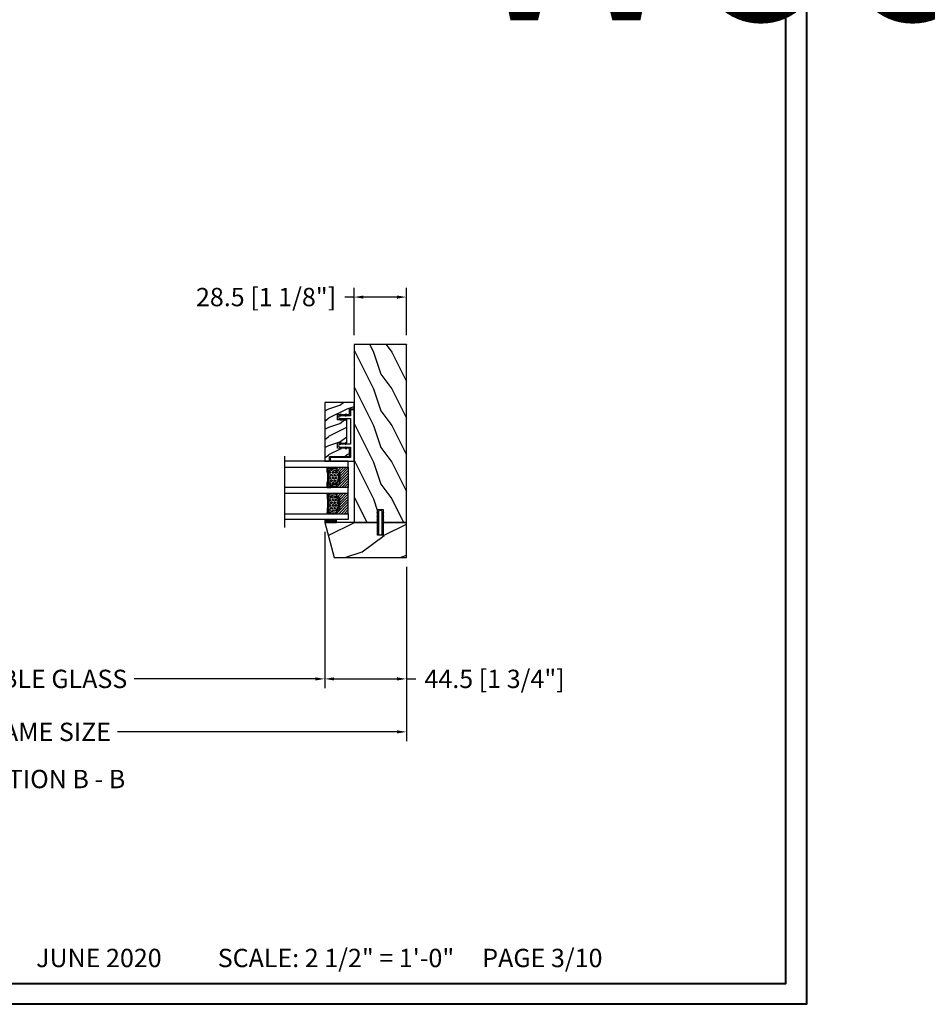
# Model space of a CAD drawing. Units: millimetres. Extents: x -70 to 438, y -79 to 25.
# Drawn here: x 119 to 138, y -17 to 4 of the extents above; entities that cross this region are included whole.
import ezdxf

# ---------------------------------------------------------------- set-up
doc = ezdxf.new("R2010")
doc.units = ezdxf.units.MM
doc.header["$MEASUREMENT"] = 0
doc.header["$PDMODE"] = 3
doc.linetypes.add('Continuous2', pattern=[0])
doc.layers.add('Dimensions', color=7, linetype='Continuous')
doc.layers.add('Text English', color=7, linetype='Continuous')
doc.styles.add('Century-10', font='GOTHIC.TTF', dxfattribs={"height": 0.3937})
doc.styles.get("Standard").update_dxf_attribs({"font": 'arial.ttf', "height": 40})
doc.linetypes.add('Amzigzag', pattern='A,0.0001,[136,genltshp.shx,S=0.04,R=0,X=0,Y=0],-11', length=11.0001)
doc.dimstyles.new('1-1', dxfattribs={"dimtxt": 0.3937, "dimasz": 0.03937, "dimexe": 0.3937, "dimexo": 0.3937, "dimgap": 0.03937, "dimtad": 0, "dimtih": 1, "dimtoh": 1, "dimdec": 1, "dimlfac": 25.4, "dimzin": 0, "dimdsep": 46, "dimtxsty": 'Century-10', "dimcen": 0, "dimadec": 0, "dimazin": 0, "dimtfac": 1, "dimtdec": 1, "dimtofl": 0, "dimtmove": 0, "dimatfit": 3, "dimfxl": 0, "dimfrac": 2, "dimtolj": 1, "dimtzin": 0, "dimarcsym": 0})

# ---------------------------------------------------------------- blocks, each defined once
blk = doc.blocks.new('*D49')
at = {"layer": 'Defpoints', "color": 0, "transparency": 16777216}
for p in [(73.32, -6.456), (79.884, -6.456), (79.884, -9.811)]:
    blk.add_point(p, dxfattribs=at)
at = {"layer": 'Text English', "color": 0, "lineweight": -2, "transparency": 16777216}
for p, q in [((73.32, -6.656), (73.32, -10.011)), ((79.884, -6.656), (79.884, -10.011))]:
    blk.add_line(p, q, dxfattribs=at)
at = {"layer": 'Text English', "color": 0, "lineweight": -3, "transparency": 16777216}
for p, q in [((73.52, -9.811), (74.628, -9.811)), ((79.684, -9.811), (78.576, -9.811))]:
    blk.add_line(p, q, dxfattribs=at)
at = {"layer": 'Text English', "color": 0, "transparency": 16777216}
for points in [[(73.52, -9.778), (73.52, -9.845), (73.32, -9.811)], [(79.684, -9.778), (79.684, -9.845), (79.884, -9.811)]]:
    blk.add_solid(points, dxfattribs=at)
at = {"layer": 'Text English', "color": 0, "transparency": 16777216, "insert": (76.602, -9.811), "char_height": 0.3937, "width": 104.45881, "attachment_point": 5, "style": 'Century-10'}
blk.add_mtext('\\A1;VISIBLE GLASS', dxfattribs=at)
blk = doc.blocks.new('*D63')
at = {"layer": 'Defpoints', "color": 0, "transparency": 16777216}
for p in [(82.265, -6.456), (88.829, -6.456), (82.265, -9.811)]:
    blk.add_point(p, dxfattribs=at)
at = {"layer": 'Text English', "color": 0, "lineweight": -2, "transparency": 16777216}
for p, q in [((82.265, -6.656), (82.265, -10.011)), ((88.829, -6.656), (88.829, -10.011))]:
    blk.add_line(p, q, dxfattribs=at)
at = {"layer": 'Text English', "color": 0, "lineweight": -3, "transparency": 16777216}
for p, q in [((82.465, -9.811), (83.573, -9.811)), ((88.629, -9.811), (87.521, -9.811))]:
    blk.add_line(p, q, dxfattribs=at)
at = {"layer": 'Text English', "color": 0, "transparency": 16777216}
for points in [[(82.465, -9.778), (82.465, -9.845), (82.265, -9.811)], [(88.629, -9.778), (88.629, -9.845), (88.829, -9.811)]]:
    blk.add_solid(points, dxfattribs=at)
at = {"layer": 'Text English', "color": 0, "transparency": 16777216, "insert": (85.547, -9.811), "char_height": 0.3937, "width": 104.45881, "attachment_point": 5, "style": 'Century-10'}
blk.add_mtext('\\A1;VISIBLE GLASS', dxfattribs=at)
blk = doc.blocks.new('*D78')
at = {"layer": 'Defpoints', "color": 0, "transparency": 16777216}
for p in [(112.986, -6.456), (125.109, -6.456), (125.109, -9.811)]:
    blk.add_point(p, dxfattribs=at)
at = {"layer": 'Text English', "color": 0, "lineweight": -2, "transparency": 16777216}
for p, q in [((112.986, -6.656), (112.986, -10.011)), ((125.109, -6.656), (125.109, -10.011))]:
    blk.add_line(p, q, dxfattribs=at)
at = {"layer": 'Text English', "color": 0, "lineweight": -3, "transparency": 16777216}
for p, q in [((113.186, -9.811), (117.073, -9.811)), ((124.909, -9.811), (121.022, -9.811))]:
    blk.add_line(p, q, dxfattribs=at)
at = {"layer": 'Text English', "color": 0, "transparency": 16777216}
for points in [[(113.186, -9.778), (113.186, -9.845), (112.986, -9.811)], [(124.909, -9.778), (124.909, -9.845), (125.109, -9.811)]]:
    blk.add_solid(points, dxfattribs=at)
at = {"layer": 'Text English', "color": 0, "transparency": 16777216, "insert": (119.047, -9.811), "char_height": 0.3937, "width": 104.45881, "attachment_point": 5, "style": 'Century-10'}
blk.add_mtext('\\A1;VISIBLE GLASS', dxfattribs=at)
blk = doc.blocks.new('*D79')
at = {"layer": 'Defpoints', "color": 0, "transparency": 16777216}
for p in [(111.234, -7.206), (126.861, -7.206), (126.861, -10.948)]:
    blk.add_point(p, dxfattribs=at)
at = {"layer": 'Text English', "color": 0, "lineweight": -2, "transparency": 16777216}
for p, q in [((111.234, -7.406), (111.234, -11.148)), ((126.861, -7.406), (126.861, -11.148))]:
    blk.add_line(p, q, dxfattribs=at)
at = {"layer": 'Text English', "color": 0, "lineweight": -3, "transparency": 16777216}
for p, q in [((111.434, -10.948), (117.428, -10.948)), ((126.661, -10.948), (120.667, -10.948))]:
    blk.add_line(p, q, dxfattribs=at)
at = {"layer": 'Text English', "color": 0, "transparency": 16777216}
for points in [[(111.434, -10.914), (111.434, -10.981), (111.234, -10.948)], [(126.661, -10.914), (126.661, -10.981), (126.861, -10.948)]]:
    blk.add_solid(points, dxfattribs=at)
at = {"layer": 'Text English', "color": 0, "transparency": 16777216, "insert": (119.047, -10.948), "char_height": 0.3937, "attachment_point": 5, "style": 'Century-10'}
blk.add_mtext('\\A1;{\\fCentury Gothic|b0|i0|c0|p34;FRAME SIZE}', dxfattribs=at)
blk = doc.blocks.new('TF-002')
h = blk.add_hatch()
h.set_pattern_fill('WOOD1', color=1, scale=20, style=0, pattern_type=2)
h.set_pattern_definition([(216.8699, (-20683.1497, -3208.2555), (59.99999836, 40.0000025), [10, -90]), (206.5651, (-20671.15, -3214.2555), (-19.999983, -20.000026), [22.36068, -22.36068]), (198.4349, (-20671.15, -3224.2555), (-40.0000087, -19.999968), [12.64912, -50.59644])])
h.paths.add_polyline_path([(-8.05, 28.5), (-105, 28.5), (-105, 15.75), (-98, 15.75), (-98, 12.75), (-105, 12.75), (-105, 0), (-8.05, 0)])
at = {"color": 4}
blk.add_lwpolyline([(-8.05, 28.5), (-105, 28.5), (-105, 15.75), (-98, 15.75), (-98, 12.75), (-105, 12.75), (-105, 0), (-8.05, 0)], close=True, dxfattribs=at)
blk = doc.blocks.new('D-072')
for points in [[(-0.71, 5.74, 1), (-0.54, 5.28), (0, 5.47), (0, 6)], [(2.41, 5.74, -1), (2.24, 5.28), (1.7, 5.47), (1.7, 6)], [(-0.71, 3.74, 1), (-0.54, 3.28), (0, 3.47), (0, 4)], [(-0.71, 1.74, 1), (-0.54, 1.28), (0, 1.47), (0, 2)], [(2.41, 3.74, -1), (2.24, 3.28), (1.7, 3.47), (1.7, 4)], [(2.41, 1.74, -1), (2.24, 1.28), (1.7, 1.47), (1.7, 2)], [(-0.71, -1.74, -1), (-0.54, -1.28), (0, -1.47), (0, -2)], [(-0.71, -3.74, -1), (-0.54, -3.28), (0, -3.47), (0, -4)], [(-0.71, -5.74, -1), (-0.54, -5.28), (0, -5.47), (0, -6)], [(2.41, -1.74, 1), (2.24, -1.28), (1.7, -1.47), (1.7, -2)], [(2.41, -3.74, 1), (2.24, -3.28), (1.7, -3.47), (1.7, -4)], [(2.41, -5.74, 1), (2.24, -5.28), (1.7, -5.47), (1.7, -6)]]:
    blk.add_hatch(color=256).paths.add_polyline_path(points)
at = {"color": 2}
for points in [[(0, 6), (-0.71, 5.74, 1), (-0.54, 5.28), (0, 5.47)], [(1.7, 5.47), (2.24, 5.28, 1), (2.41, 5.74), (1.7, 6)], [(0, 4), (-0.71, 3.74, 1), (-0.54, 3.28), (0, 3.47)], [(0, 2), (-0.71, 1.74, 1), (-0.54, 1.28), (0, 1.47)], [(1.7, 3.47), (2.24, 3.28, 1), (2.41, 3.74), (1.7, 4)], [(1.7, 1.47), (2.24, 1.28, 1), (2.41, 1.74), (1.7, 2)], [(0, -2), (-0.71, -1.74, -1), (-0.54, -1.28), (0, -1.47)], [(0, -4), (-0.71, -3.74, -1), (-0.54, -3.28), (0, -3.47)], [(0, -6), (-0.71, -5.74, -1), (-0.54, -5.28), (0, -5.47)], [(1.7, -1.47), (2.24, -1.28, -1), (2.41, -1.74), (1.7, -2)], [(1.7, -3.47), (2.24, -3.28, -1), (2.41, -3.74), (1.7, -4)], [(1.7, -5.47), (2.24, -5.28, -1), (2.41, -5.74), (1.7, -6)]]:
    blk.add_lwpolyline(points, format="xyb", dxfattribs=at)
blk.add_lwpolyline([(1.7, -6, -1), (0, -6), (0, 6, -1), (1.7, 6)], format="xyb", close=True, dxfattribs=at)
blk = doc.blocks.new('V-038')
h = blk.add_hatch()
h.set_pattern_fill('GRAVEL', color=5, scale=0.075, style=0)
h.set_pattern_definition([(228.0128, (-20.36749, -53.63578), (-15.24001295, -17.14502107), [0.25629, -25.372875]), (184.9697, (-20.53894, -53.826285), (22.86003698, 1.90498656), [0.439804, -43.5405]), (132.5104, (-20.97709, -53.86438), (19.04998614, -20.95502047), [0.31011, -30.701025]), (267.2737, (-21.72004, -54.340635), (1.90499173, 38.09998774), [0.400504, -39.6498]), (292.8337, (-21.73909, -54.740685), (-9.52502704, 22.860013), [0.392726, -38.87985]), (357.2737, (-21.58669, -55.102635), (-38.09998774, 1.90499173), [0.400504, -39.6498]), (37.6942, (-21.18664, -55.121685), (-24.765015646, -19.04998302), [0.529645, -52.434825]), (72.2553, (-20.76754, -54.797835), (13.33502667, 41.910012155), [0.50004, -49.503975]), (121.4296, (-20.61514, -54.321585), (-15.24000393, 24.76497087), [0.40186, -39.784125]), (175.2364, (-20.82469, -53.97868), (20.95498354, -1.90498212), [0.458785, -22.480425]), (222.3974, (-21.28189, -53.940585), (-22.86000069, -20.95497274), [0.593309, -58.7376]), (138.8141, (-19.83409, -54.35968), (-13.3349915, 11.4299824), [0.202504, -20.04795]), (171.4692, (-19.98649, -54.22633), (24.7649622, -3.8100096), [0.38526, -38.14095]), (225, (-20.3675, -54.1692), (-3e-16, -1.905), [0.269407, -2.42467]), (203.1986, (-20.50084, -53.94058), (9.5250321, 3.8100167), [0.14508, -14.36295]), (291.8014, (-20.6342, -53.99773), (-1.9050013, 5.7150037), [0.205175, -10.0536]), (30.9638, (-20.558, -54.18823), (5.714994, 3.810003), [0.33324, -10.774725]), (161.5651, (-20.27224, -54.0168), (3.810002, -1.904997), [0.240965, -5.783175]), (16.3895, (-21.73909, -53.99773), (19.05001051, 5.71498811), [0.337566, -33.4191]), (70.3462, (-21.41524, -53.90248), (-7.61997877, -20.95497037), [0.2832, -28.03665]), (293.1986, (-20.27224, -53.63578), (-3.8100167, 9.5250321), [0.29016, -14.2179]), (343.6105, (-20.15794, -53.90248), (-19.05001051, 5.71498811), [0.337566, -33.4191]), (339.444, (-21.7391, -55.17883), (-9.5250118, 3.8099954), [0.325526, -15.950775]), (294.7751, (-21.43429, -55.29313), (-9.5249778, 20.95499027), [0.272754, -27.0027]), (66.8014, (-20.2532, -55.54078), (3.8100167, 9.5250321), [0.29016, -14.2179]), (17.354, (-20.13889, -55.27408), (-24.76500134, -7.6199885), [0.319337, -31.6143]), (69.444, (-21.18664, -55.54078), (-3.8099954, -9.5250118), [0.162764, -16.1136]), (101.3099, (-20.3675, -55.5408), (-1.9049906, 7.6199756), [0.097136, -9.6165]), (165.9638, (-20.38654, -55.44553), (5.715004, -1.9049967), [0.392726, -7.46179]), (186.009, (-20.76754, -55.35028), (19.04997191, 1.90499555), [0.36395, -36.03105]), (303.6901, (-20.558, -54.3597), (-1.9050007, 3.8099963), [0.274743, -6.593835]), (353.1572, (-20.40559, -54.588285), (32.38501339, -3.81001706), [0.479668, -47.487]), (60.9454, (-19.92934, -54.64543), (-7.6199823, -13.3349682), [0.19613, -19.41705]), (90, (-19.834, -54.474), (-1.905, 1.905), [0.1143, -1.7907]), (120.2564, (-20.80564, -55.29313), (7.61998385, -13.33499327), [0.26465, -26.200425]), (48.0128, (-20.93899, -55.06453), (15.24001295, 17.14502107), [0.512582, -25.1166]), (0, (-20.596, -54.6835), (1.905, 1.905), [0.4953, -1.4097]), (325.3048, (-20.10079, -54.68353), (-19.049967, 13.33500127), [0.301208, -29.819475]), (254.0546, (-19.85314, -54.85498), (-1.9050049, -7.6200182), [0.27737, -13.591275]), (207.646, (-19.92934, -55.121685), (-36.19498729, -19.05001198), [0.45161, -44.709375]), (175.4261, (-20.32939, -55.331235), (-24.7650057, 1.90499078), [0.477772, -47.29935]), (175.4261, (-20.32939, -55.331235), (-24.7650057, 1.90499078), [0.477772, -47.29935])])
h.paths.add_polyline_path([(6.35, 0), (6.35, 1.6), (0, 1.6), (0, 0)])
at = {"color": 5}
blk.add_line((0, 0), (0, 1.6), dxfattribs=at)
blk.add_lwpolyline([(0, 0), (0, 1.6), (6.35, 1.6), (6.35, 0)], close=True, dxfattribs=at)
blk = doc.blocks.new('TF-003')
h = blk.add_hatch()
h.set_pattern_fill('WOOD1', color=1, scale=30, angle=90, style=0, pattern_type=2)
h.set_pattern_definition([(306.87, (-30, 12), (-60, 90), [15, -135]), (296.565, (-21, 30), (30, -30), [33.541, -33.541]), (288.435, (-6, 30), (30, -60), [18.974, -75.895])])
h.paths.add_polyline_path([(0, 44.5), (-19.05, 39.3), (-19.05, 0), (0, 0), (0, 12.75), (-6, 12.75), (-6, 15.75), (0, 15.75)])
at = {"color": 4}
blk.add_lwpolyline([(0, 12.75), (-7, 12.75), (-7, 15.75), (0, 15.75), (0, 44.5), (-19.05, 39.3), (-19.05, 0), (0, 0)], close=True, dxfattribs=at)
blk = doc.blocks.new('V-043')
h = blk.add_hatch()
h.set_pattern_fill('ANSI31', scale=8, style=0)
h.paths.add_polyline_path([(6.58, 4.65), (5.95, 4.65, -0.341404), (5.37, 5.1, 0.290945), (3.96, 6.42, -0.361442), (3.63, 6.81), (3.63, 9.94, -0.17502), (3.58, 10.08), (3.58, 9.5), (3.2, 9.5), (3.2, 0), (14.28, 0), (14.28, 9.5), (13.9, 9.5), (13.9, 10.08, -0.177659), (13.85, 9.94), (13.85, 6.81, -0.361442), (13.52, 6.42, 0.290945), (12.11, 5.1, -0.341139), (11.53, 4.65), (10.9, 4.65)])
h = blk.add_hatch()
h.set_pattern_fill('HEX', scale=4, style=0)
edge = h.paths.add_edge_path()
edge.add_arc((11.06, 5.75), 0.4, 270, 338.4898)
edge.add_arc((13.85, 4.65), 2.6, 122.7408, 158.4898, ccw=False)
edge.add_arc((12.17, 7.26), 0.5, 302.7408, 335.8023)
edge.add_arc((8.25, 9.02), 4.8, 335.8023, 369.6212)
edge.add_arc((12.59, 9.76), 0.4, 9.6212, 68.7084)
edge.add_arc((10.35, 4.32), 6.28, 67.6722, 78.6235)
edge.add_arc((7.5, -44.91), 55.54, 85.777, 90.5379)
edge.add_arc((7.47, 3.14), 7.5, 93.7803, 111.2916)
edge.add_arc((4.89, 9.76), 0.4, 111.2916, 170.3788)
edge.add_arc((9.23, 9.02), 4.8, 170.3788, 204.1977)
edge.add_arc((5.31, 7.26), 0.5, 204.1977, 237.2592)
edge.add_arc((3.63, 4.65), 2.6, 21.5102, 57.2592, ccw=False)
edge.add_arc((6.42, 5.75), 0.4, 201.5102, 270)
edge.add_line((6.42, 5.35), (11.06, 5.35))
h = blk.add_hatch()
h.set_pattern_fill('ANSI31', scale=8, style=0)
h.paths.add_polyline_path([(25.18, 4.65), (25.81, 4.65, 0.341404), (26.39, 5.1, -0.290945), (27.8, 6.42, 0.361442), (28.13, 6.81), (28.13, 9.94, 0.17502), (28.18, 10.08), (28.18, 9.5), (28.56, 9.5), (28.56, 0), (17.48, 0), (17.48, 9.5), (17.86, 9.5), (17.86, 10.08, 0.177659), (17.91, 9.94), (17.91, 6.81, 0.361442), (18.24, 6.42, -0.290945), (19.65, 5.1, 0.341139), (20.23, 4.65), (20.86, 4.65)])
h = blk.add_hatch()
h.set_pattern_fill('HEX', scale=4, style=0)
edge = h.paths.add_edge_path()
edge.add_arc((20.7, 5.75), 0.4, 201.5102, 270, ccw=False)
edge.add_arc((17.91, 4.65), 2.6, 381.5102, 417.2592)
edge.add_arc((19.59, 7.26), 0.5, 204.1977, 237.2592, ccw=False)
edge.add_arc((23.51, 9.02), 4.8, 170.3788, 204.1977, ccw=False)
edge.add_arc((19.17, 9.76), 0.4, 471.2916, 530.3788, ccw=False)
edge.add_arc((21.41, 4.32), 6.28, 461.3765, 472.3278, ccw=False)
edge.add_arc((24.26, -44.91), 55.54, 449.4621, 454.223, ccw=False)
edge.add_arc((24.29, 3.14), 7.5, 428.7084, 446.2197, ccw=False)
edge.add_arc((26.87, 9.76), 0.4, 369.6212, 428.7084, ccw=False)
edge.add_arc((22.53, 9.02), 4.8, 335.8023, 369.6212, ccw=False)
edge.add_arc((26.45, 7.26), 0.5, 302.7408, 335.8023, ccw=False)
edge.add_arc((28.13, 4.65), 2.6, 482.7408, 518.4898)
edge.add_arc((25.34, 5.75), 0.4, 270, 338.4898, ccw=False)
edge.add_line((25.34, 5.35), (20.7, 5.35))
at = {"color": 7, "linetype": 'Amzigzag', "ltscale": 1.5}
blk.add_line((-2.7, 34.8), (36.16, 34.8), dxfattribs=at)
at = {"color": 181, "linetype": 'Continuous', "lineweight": 25}
for p, q in [((3.57, 11.3), (3.57, 10.08)), ((3.76, 10.28), (3.76, 10.8)), ((5.82, 11.5), (3.77, 11.5)), ((3.85, 10.8), (3.85, 10.28)), ((4.06, 11.1), (5.66, 11.1)), ((5.66, 11.01), (4.06, 11.01)), ((5.66, 11.1), (5.66, 11.01)), ((13.71, 11.5), (11.66, 11.5)), ((11.82, 11.1), (13.42, 11.1)), ((11.82, 11.01), (11.82, 11.1)), ((13.42, 11.01), (11.82, 11.01)), ((13.63, 10.28), (13.63, 10.8)), ((13.72, 10.8), (13.72, 10.28)), ((13.91, 10.08), (13.91, 11.3)), ((17.85, 10.08), (17.85, 11.3)), ((18.04, 10.8), (18.04, 10.28)), ((18.05, 11.5), (20.1, 11.5)), ((18.13, 10.28), (18.13, 10.8)), ((19.94, 11.1), (18.34, 11.1)), ((18.34, 11.01), (19.94, 11.01)), ((19.94, 11.01), (19.94, 11.1)), ((25.94, 11.5), (27.99, 11.5)), ((26.1, 11.1), (26.1, 11.01)), ((27.7, 11.1), (26.1, 11.1)), ((26.1, 11.01), (27.7, 11.01)), ((27.91, 10.8), (27.91, 10.28)), ((28, 10.28), (28, 10.8)), ((28.19, 11.3), (28.19, 10.08)), ((3.61, 9.95), (3.62, 9.95)), ((3.62, 9.95), (3.62, 9.99)), ((3.62, 9.95), (3.62, 6.81)), ((3.7, 10.18), (3.72, 10.2)), ((3.71, 9.99), (3.71, 6.81)), ((3.78, 10.13), (3.76, 10.11)), ((13.72, 10.11), (13.7, 10.13)), ((13.76, 10.2), (13.78, 10.18)), ((13.77, 6.81), (13.77, 9.99)), ((13.86, 9.99), (13.86, 9.95)), ((13.86, 9.95), (13.87, 9.95)), ((13.86, 6.81), (13.86, 9.95)), ((17.9, 9.95), (17.89, 9.95)), ((17.9, 9.99), (17.9, 9.95)), ((17.9, 6.81), (17.9, 9.95)), ((18, 10.2), (17.98, 10.18)), ((17.99, 6.81), (17.99, 9.99)), ((18.04, 10.11), (18.06, 10.13)), ((27.98, 10.13), (28, 10.11)), ((28.06, 10.18), (28.04, 10.2)), ((28.05, 9.99), (28.05, 6.81)), ((28.14, 9.95), (28.14, 9.99)), ((28.15, 9.95), (28.14, 9.95)), ((28.14, 9.95), (28.14, 6.81)), ((5.94, 4.74), (6.56, 4.74)), ((5.94, 4.65), (6.56, 4.65)), ((6.41, 5.35), (11.07, 5.35)), ((6.56, 4.74), (10.91, 4.74)), ((6.56, 4.65), (10.91, 4.65)), ((10.91, 4.74), (11.54, 4.74)), ((10.91, 4.65), (11.54, 4.65)), ((20.85, 4.74), (20.22, 4.74)), ((20.85, 4.65), (20.22, 4.65)), ((25.35, 5.35), (20.69, 5.35)), ((25.2, 4.74), (20.85, 4.74)), ((25.2, 4.65), (20.85, 4.65)), ((25.82, 4.74), (25.2, 4.74)), ((25.82, 4.65), (25.2, 4.65))]:
    blk.add_line(p, q, dxfattribs=at)
at = {"color": 5}
for p, q in [((3.2, 0), (14.28, 0)), ((28.56, 0), (17.48, 0))]:
    blk.add_line(p, q, dxfattribs=at)
for points in [[(3.2, 34.8), (3.2, 0), (0, 0), (0, 34.8)], [(17.48, 34.8), (17.48, 0), (14.28, 0), (14.28, 34.8)], [(28.56, 34.8), (28.56, 0), (31.76, 0), (31.76, 34.8)]]:
    blk.add_lwpolyline(points, dxfattribs=at)
for points in [[(3.2, 9.5), (3.58, 9.5), (3.58, 11.5), (3.2, 11.5)], [(14.28, 9.5), (13.9, 9.5), (13.9, 11.5), (14.28, 11.5)], [(17.48, 9.5), (17.86, 9.5), (17.86, 11.5), (17.48, 11.5)], [(28.56, 9.5), (28.18, 9.5), (28.18, 11.5), (28.56, 11.5)]]:
    blk.add_lwpolyline(points, close=True, dxfattribs=at)
at = {"color": 181, "linetype": 'Continuous', "lineweight": 25}
for centre, radius, start, end in [((3.77, 11.3), 0.2, 90, 180), ((4.06, 10.8), 0.3, 90, 180), ((4.06, 10.8), 0.21, 90, 180), ((8.74, 32.78), 21.48, 262.1743, 277.8257), ((13.42, 10.8), 0.3, 0, 90), ((13.42, 10.8), 0.21, 0, 90), ((13.71, 11.3), 0.2, 0, 90), ((18.05, 11.3), 0.2, 90, 180), ((18.34, 10.8), 0.3, 90, 180), ((18.34, 10.8), 0.21, 90, 180), ((23.02, 32.78), 21.48, 262.1743, 277.8257), ((27.7, 10.8), 0.3, 0, 90), ((27.7, 10.8), 0.21, 0, 90), ((27.99, 11.3), 0.2, 0, 90), ((3.78, 10.08), 0.21, 179.7068, 218.1702), ((3.85, 9.99), 0.238, 129.6188, 180), ((4.02, 6.81), 0.4, 180, 259.4879), ((3.85, 9.99), 0.148, 129.6188, 180), ((4.02, 6.81), 0.31, 180, 259.4879), ((3.65, 10.28), 0.11, 309.6188, 0), ((3.65, 10.28), 0.2, 309.6188, 0), ((3.61, 4.64), 1.81, 14.5996, 79.4879), ((3.61, 4.64), 1.9, 14.5996, 79.4879), ((9.22, 9.02), 4.8, 170.3788, 204.1977), ((4.88, 9.76), 0.4, 111.2916, 170.3788), ((7.46, 3.14), 7.5, 93.7803, 111.2916), ((5.29, 7.26), 0.5, 204.1977, 237.2592), ((3.62, 4.65), 2.6, 21.5102, 57.2592), ((6.41, 5.75), 0.4, 201.5102, 270), ((8.74, 69.77), 59.17, 268.2778, 271.7222), ((10.02, 3.14), 7.5, 68.7084, 86.2197), ((11.07, 5.75), 0.4, 270, 338.4898), ((13.86, 4.65), 2.6, 122.7408, 158.4898), ((13.87, 4.64), 1.9, 100.5121, 165.4004), ((13.87, 4.64), 1.81, 100.5121, 165.4004), ((12.19, 7.26), 0.5, 302.7408, 335.8023), ((8.26, 9.02), 4.8, 335.8023, 9.6212), ((12.6, 9.76), 0.4, 9.6212, 68.7084), ((13.46, 6.81), 0.31, 280.5121, 0), ((13.46, 6.81), 0.4, 280.5121, 0), ((13.83, 10.28), 0.2, 180, 230.3812), ((13.83, 10.28), 0.11, 180, 230.3812), ((13.63, 9.99), 0.148, 0, 50.3812), ((13.63, 9.99), 0.238, 0, 50.3812), ((13.7, 10.08), 0.21, 321.8298, 0.2932), ((18.06, 10.08), 0.21, 179.7068, 218.1702), ((18.13, 9.99), 0.238, 129.6188, 180), ((18.3, 6.81), 0.4, 180, 259.4879), ((18.13, 9.99), 0.148, 129.6188, 180), ((18.3, 6.81), 0.31, 180, 259.4879), ((17.93, 10.28), 0.11, 309.6188, 0), ((17.93, 10.28), 0.2, 309.6188, 0), ((17.89, 4.64), 1.81, 14.5996, 79.4879), ((17.89, 4.64), 1.9, 14.5996, 79.4879), ((23.5, 9.02), 4.8, 170.3788, 204.1977), ((19.16, 9.76), 0.4, 111.2916, 170.3788), ((21.74, 3.14), 7.5, 93.7803, 111.2916), ((19.57, 7.26), 0.5, 204.1977, 237.2592), ((17.9, 4.65), 2.6, 21.5102, 57.2592), ((20.69, 5.75), 0.4, 201.5102, 270), ((23.02, 69.77), 59.17, 268.2778, 271.7222), ((24.3, 3.14), 7.5, 68.7084, 86.2197), ((25.35, 5.75), 0.4, 270, 338.4898), ((28.14, 4.65), 2.6, 122.7408, 158.4898), ((28.15, 4.64), 1.9, 100.5121, 165.4004), ((28.15, 4.64), 1.81, 100.5121, 165.4004), ((26.47, 7.26), 0.5, 302.7408, 335.8023), ((22.54, 9.02), 4.8, 335.8023, 9.6212), ((26.88, 9.76), 0.4, 9.6212, 68.7084), ((27.74, 6.81), 0.31, 280.5121, 0), ((27.74, 6.81), 0.4, 280.5121, 0), ((28.11, 10.28), 0.2, 180, 230.3812), ((28.11, 10.28), 0.11, 180, 230.3812), ((27.91, 9.99), 0.148, 0, 50.3812), ((27.91, 9.99), 0.238, 0, 50.3812), ((27.98, 10.08), 0.21, 321.8298, 0.2932), ((5.94, 5.25), 0.6, 194.5996, 270), ((5.94, 5.25), 0.51, 194.5996, 270), ((11.54, 5.25), 0.51, 270, 345.4004), ((11.54, 5.25), 0.6, 270, 345.4004), ((20.22, 5.25), 0.6, 194.5996, 270), ((20.22, 5.25), 0.51, 194.5996, 270), ((25.82, 5.25), 0.51, 270, 345.4004), ((25.82, 5.25), 0.6, 270, 345.4004)]:
    blk.add_arc(centre, radius, start, end, dxfattribs=at)
blk = doc.blocks.new('TF-001')
at = {"color": 2, "linetype": 'Continuous2', "lineweight": -3}
for p, q in [((6.79, 7.2), (7.11, 7.52)), ((6.79, 7.26), (7, 7.48)), ((6.8, 7.14), (7.21, 7.55)), ((6.82, 7.1), (7.32, 7.59)), ((6.85, 7.06), (7.42, 7.63)), ((6.85, 7.4), (6.86, 7.4)), ((6.89, 7.03), (7.53, 7.67)), ((6.93, 7), (7.63, 7.71)), ((6.95, 7.46), (7.75, 7.75)), ((6.98, 6.98), (7.74, 7.75)), ((7.04, 6.98), (7.75, 7.69)), ((7.12, 6.99), (7.75, 7.62)), ((7.75, 7.22), (7.12, 6.99)), ((7.22, 7.03), (7.75, 7.56)), ((7.33, 7.07), (7.75, 7.49)), ((7.43, 7.11), (7.75, 7.42)), ((7.54, 7.15), (7.75, 7.36)), ((7.64, 7.18), (7.75, 7.29)), ((7.75, 7.22), (7.75, 7.22)), ((10.05, 7.46), (9.25, 7.75)), ((9.96, 6.98), (9.25, 7.69)), ((9.88, 6.99), (9.25, 7.62)), ((9.78, 7.03), (9.25, 7.56)), ((9.67, 7.07), (9.25, 7.49)), ((9.57, 7.11), (9.25, 7.42)), ((9.46, 7.15), (9.25, 7.36)), ((9.36, 7.18), (9.25, 7.29)), ((9.25, 7.22), (9.88, 6.99)), ((9.25, 7.22), (9.25, 7.22)), ((10.02, 6.98), (9.26, 7.75)), ((10.07, 7), (9.37, 7.71)), ((10.11, 7.03), (9.47, 7.67)), ((10.15, 7.06), (9.58, 7.63)), ((10.18, 7.1), (9.68, 7.59)), ((10.2, 7.14), (9.79, 7.55)), ((10.21, 7.2), (9.89, 7.52)), ((10.21, 7.26), (10, 7.48)), ((10.15, 7.4), (10.14, 7.4)), ((22.29, 7.2), (22.61, 7.52)), ((22.29, 7.26), (22.5, 7.48)), ((22.3, 7.14), (22.71, 7.55)), ((22.32, 7.1), (22.82, 7.59)), ((22.35, 7.06), (22.92, 7.63)), ((22.35, 7.4), (22.36, 7.4)), ((22.39, 7.03), (23.03, 7.67)), ((22.43, 7), (23.13, 7.71)), ((22.45, 7.46), (23.25, 7.75)), ((22.48, 6.98), (23.24, 7.75)), ((22.54, 6.98), (23.25, 7.69)), ((22.62, 6.99), (23.25, 7.62)), ((23.25, 7.22), (22.62, 6.99)), ((22.72, 7.03), (23.25, 7.56)), ((22.83, 7.07), (23.25, 7.49)), ((22.93, 7.11), (23.25, 7.42)), ((23.04, 7.15), (23.25, 7.36)), ((23.14, 7.18), (23.25, 7.29)), ((23.25, 7.75), (23.25, 7.22)), ((23.25, 7.22), (23.25, 7.22)), ((25.55, 7.46), (24.75, 7.75)), ((24.75, 7.75), (24.75, 7.22)), ((25.46, 6.98), (24.75, 7.69)), ((25.38, 6.99), (24.75, 7.62)), ((25.28, 7.03), (24.75, 7.56)), ((25.17, 7.07), (24.75, 7.49)), ((25.07, 7.11), (24.75, 7.42)), ((24.96, 7.15), (24.75, 7.36)), ((24.86, 7.18), (24.75, 7.29)), ((24.75, 7.22), (25.38, 6.99)), ((24.75, 7.22), (24.75, 7.22)), ((25.52, 6.98), (24.76, 7.75)), ((25.57, 7), (24.87, 7.71)), ((25.61, 7.03), (24.97, 7.67)), ((25.65, 7.06), (25.08, 7.63)), ((25.68, 7.1), (25.18, 7.59)), ((25.7, 7.14), (25.29, 7.55)), ((25.71, 7.2), (25.39, 7.52)), ((25.71, 7.26), (25.5, 7.48)), ((25.65, 7.4), (25.64, 7.4)), ((6.79, 4.4), (7.11, 4.72)), ((6.79, 4.46), (7, 4.68)), ((6.8, 4.34), (7.21, 4.75)), ((6.82, 4.3), (7.32, 4.79)), ((6.85, 4.26), (7.42, 4.83)), ((6.85, 4.6), (6.86, 4.6)), ((6.89, 4.23), (7.53, 4.87)), ((6.93, 4.2), (7.63, 4.91)), ((6.95, 4.66), (7.75, 4.95)), ((6.98, 4.18), (7.74, 4.95)), ((7.04, 4.18), (7.75, 4.89)), ((7.12, 4.19), (7.75, 4.82)), ((7.75, 4.42), (7.12, 4.19)), ((7.22, 4.23), (7.75, 4.76)), ((7.33, 4.27), (7.75, 4.69)), ((7.43, 4.31), (7.75, 4.62)), ((7.54, 4.35), (7.75, 4.56)), ((7.64, 4.38), (7.75, 4.49)), ((7.75, 4.42), (7.75, 4.42)), ((10.05, 4.66), (9.25, 4.95)), ((9.25, 4.95), (9.25, 4.42)), ((9.96, 4.18), (9.25, 4.89)), ((9.88, 4.19), (9.25, 4.82)), ((9.78, 4.23), (9.25, 4.76)), ((9.67, 4.27), (9.25, 4.69)), ((9.57, 4.31), (9.25, 4.62)), ((9.46, 4.35), (9.25, 4.56)), ((9.36, 4.38), (9.25, 4.49)), ((9.25, 4.42), (9.88, 4.19)), ((9.25, 4.42), (9.25, 4.42)), ((10.02, 4.18), (9.26, 4.95)), ((10.07, 4.2), (9.37, 4.91)), ((10.11, 4.23), (9.47, 4.87)), ((10.15, 4.26), (9.58, 4.83)), ((10.18, 4.3), (9.68, 4.79)), ((10.2, 4.34), (9.79, 4.75)), ((10.21, 4.4), (9.89, 4.72)), ((10.21, 4.46), (10, 4.68)), ((10.15, 4.6), (10.14, 4.6)), ((22.29, 4.4), (22.61, 4.72)), ((22.29, 4.46), (22.5, 4.68)), ((22.3, 4.34), (22.71, 4.75)), ((22.32, 4.3), (22.82, 4.79)), ((22.35, 4.26), (22.92, 4.83)), ((22.35, 4.6), (22.36, 4.6)), ((22.39, 4.23), (23.03, 4.87)), ((22.43, 4.2), (23.13, 4.91)), ((22.45, 4.66), (23.25, 4.95)), ((22.48, 4.18), (23.24, 4.95)), ((22.54, 4.18), (23.25, 4.89)), ((22.62, 4.19), (23.25, 4.82)), ((23.25, 4.42), (22.62, 4.19)), ((22.72, 4.23), (23.25, 4.76)), ((22.83, 4.27), (23.25, 4.69)), ((22.93, 4.31), (23.25, 4.62)), ((23.04, 4.35), (23.25, 4.56)), ((23.14, 4.38), (23.25, 4.49)), ((23.25, 4.95), (23.25, 4.42)), ((23.25, 4.42), (23.25, 4.42)), ((25.55, 4.66), (24.75, 4.95)), ((24.75, 4.95), (24.75, 4.42)), ((25.46, 4.18), (24.75, 4.89)), ((25.38, 4.19), (24.75, 4.82)), ((25.28, 4.23), (24.75, 4.76)), ((25.17, 4.27), (24.75, 4.69)), ((25.07, 4.31), (24.75, 4.62)), ((24.96, 4.35), (24.75, 4.56)), ((24.86, 4.38), (24.75, 4.49)), ((24.75, 4.42), (25.38, 4.19)), ((24.75, 4.42), (24.75, 4.42)), ((25.52, 4.18), (24.76, 4.95)), ((25.57, 4.2), (24.87, 4.91)), ((25.61, 4.23), (24.97, 4.87)), ((25.65, 4.26), (25.08, 4.83)), ((25.68, 4.3), (25.18, 4.79)), ((25.7, 4.34), (25.29, 4.75)), ((25.71, 4.4), (25.39, 4.72)), ((25.71, 4.46), (25.5, 4.68)), ((25.65, 4.6), (25.64, 4.6))]:
    blk.add_line(p, q, dxfattribs=at)
blk.add_lwpolyline([(9.25, 7.75, 1.000002), (7.75, 7.75), (7.75, 7.22), (7.75, 4.95), (7.75, 4.42), (7.75, 2), (2, 2), (2, 13), (0, 13), (0, 0), (28, 0), (28, 2), (24.75, 2), (24.75, 7.75, 1), (23.25, 7.75), (23.25, 2), (9.25, 2), (9.25, 7.75), (9.25, 7.22)], format="xyb", dxfattribs=at)
for centre, start, end in [((7.03, 7.23), 110, 290), ((9.97, 7.23), 250, 70), ((22.53, 7.23), 110, 290), ((25.47, 7.23), 250, 70), ((7.03, 4.43), 110, 290), ((9.97, 4.43), 250, 70), ((22.53, 4.43), 110, 290), ((25.47, 4.43), 250, 70)]:
    blk.add_arc(centre, 0.247, start, end, dxfattribs=at)
blk = doc.blocks.new('TF-004')
h = blk.add_hatch()
h.set_pattern_fill('WOOD1', color=1, scale=10, angle=90, style=0, pattern_type=2)
h.set_pattern_definition([(306.87, (-10, 4), (-20, 30), [5, -45]), (296.565, (-7, 10), (10, -10), [11.1803, -11.1803]), (288.435, (-2, 10), (9.99998, -20), [6.3246, -25.2982])])
h.paths.add_polyline_path([(-22, 9), (-22, 4), (-9.5, 4), (-9.5, 9), (-6.5, 9), (-6.5, 2.5), (-3.5, 2.5), (-3.5, 0), (0, 0), (0, 16), (-32, 16), (-32, 13.5), (-29.5, 13.5), (-29.5, 2.5), (-25, 2.5), (-25, 9)])
at = {"color": 4}
blk.add_lwpolyline([(0, 16), (-32, 16), (-32, 13.5), (-29.5, 13.5), (-29.5, 2.5), (-25, 2.5), (-24.89, 9), (-22.09, 9), (-22, 4), (-9.5, 4), (-9.41, 9), (-6.61, 9), (-6.5, 2.5), (-3.5, 2.5), (-3.5, 0), (0, 0)], close=True, dxfattribs=at)
blk = doc.blocks.new('*D76')
at = {"layer": 'Defpoints', "color": 0, "transparency": 16777216}
for p in [(125.109, -6.456), (126.861, -7.206), (126.861, -9.811)]:
    blk.add_point(p, dxfattribs=at)
at = {"layer": 'Dimensions', "color": 0, "lineweight": -2, "transparency": 16777216}
for p, q in [((125.109, -6.656), (125.109, -10.011)), ((126.861, -7.406), (126.861, -10.011)), ((125.309, -9.811), (126.661, -9.811)), ((126.861, -9.811), (127.061, -9.811))]:
    blk.add_line(p, q, dxfattribs=at)
at = {"layer": 'Dimensions', "color": 0, "transparency": 16777216}
for points in [[(125.309, -9.778), (125.309, -9.845), (125.109, -9.811)], [(126.661, -9.778), (126.661, -9.845), (126.861, -9.811)]]:
    blk.add_solid(points, dxfattribs=at)
at = {"layer": 'Dimensions', "color": 0, "transparency": 16777216, "insert": (128.751, -9.811), "char_height": 0.3937, "attachment_point": 5, "style": 'Century-10'}
blk.add_mtext('\\A1;44.5 [1 3/4"]', dxfattribs=at)
blk = doc.blocks.new('*D85')
at = {"layer": 'Defpoints', "color": 0, "transparency": 16777216}
for p in [(125.739, -1.62), (125.739, -2.639), (126.861, -2.639)]:
    blk.add_point(p, dxfattribs=at)
at = {"layer": 'Dimensions', "color": 0, "lineweight": -2, "transparency": 16777216}
for p, q in [((125.739, -2.439), (125.739, -1.42)), ((126.861, -2.439), (126.861, -1.42)), ((125.739, -1.62), (125.539, -1.62)), ((126.661, -1.62), (125.939, -1.62))]:
    blk.add_line(p, q, dxfattribs=at)
at = {"layer": 'Dimensions', "color": 0, "transparency": 16777216}
for points in [[(125.939, -1.587), (125.939, -1.654), (125.739, -1.62)], [(126.661, -1.587), (126.661, -1.654), (126.861, -1.62)]]:
    blk.add_solid(points, dxfattribs=at)
at = {"layer": 'Dimensions', "color": 0, "transparency": 16777216, "insert": (123.85, -1.62), "char_height": 0.3937, "attachment_point": 5, "style": 'Century-10'}
blk.add_mtext('\\A1;28.5 [1 1/8"]', dxfattribs=at)

msp = doc.modelspace()

# ---------------------------------------------------------------- linework, layer by layer
at = {"color": 163, "lineweight": 40}
msp.add_lwpolyline([(103.0789, 25.4516), (135.4422, 25.4516), (135.4422, -16.7919), (103.0789, -16.7919)], close=True, dxfattribs=at)
at = {"color": 41, "lineweight": 40}
msp.add_lwpolyline([(103.5254, 25.0051), (103.5254, -16.3454), (134.9957, -16.3454), (134.9957, 25.0051)], close=True, dxfattribs=at)

# ---------------------------------------------------------------- block references
at = {"yscale": 0.03937, "zscale": 0.03937}
for name, p, xscale, rotation in [('TF-002', (126.8608, -2.3219), 0.03937, 90.00000000000001), ('TF-004', (125.7387, -3.8825), 0.03937, 90.00000000000001), ('TF-001', (125.7387, -5.1424), 0.03937, 90.00000000000001), ('V-043', (125.6127, -5.1424), -0.03937, 90), ('D-072', (126.3332, -6.4617), 0.03937, 180), ('TF-003', (126.8608, -6.4558), 0.03937, 90)]:
    msp.add_blockref(name, p, dxfattribs=dict(at, xscale=xscale, rotation=rotation))
at = {"xscale": -0.03937, "yscale": 0.03937, "zscale": 0.03937}
msp.add_blockref('V-038', (125.3588, -6.4558), dxfattribs=at)

# ---------------------------------------------------------------- texts
at = {"layer": 'Text English', "color": 0, "insert": (-70.7984, 8.2525), "char_height": 3.937, "width": 92.524055, "attachment_point": 1}
msp.add_mtext('\\pi50.52505;Wood\\P\\pi24.82445;Fixed lite Direct set TF-100', dxfattribs=at)
at = {"layer": 'Text English', "insert": (117.332, -11.7626), "char_height": 0.3937, "attachment_point": 1, "style": 'Century-10'}
msp.add_mtext_dynamic_manual_height_columns('{\\fCentury Gothic|b0|i0|c0|p34;SECTION B - B}', width=129.775981, gutter_width=50, heights=[0], dxfattribs=at)
at = {"layer": 'Text English', "insert": (124.9915, -15.798), "char_height": 0.3937, "width": 49.045277, "attachment_point": 5}
msp.add_mtext('{\\fCentury Gothic|b0|i0|c0|p34;JUNE 2020^I^I        SCALE: 2 1/2" = 1\'-0"^I^I^I  PAGE 3/10}', dxfattribs=at)

# ---------------------------------------------------------------- dimensions: what is measured, and where the dimension line sits
at = {"layer": 'Dimensions', "color": 0}
for base, p1, p2, picture, middle in [((125.7387, -1.6204), (126.8608, -2.6388), (125.7387, -2.6388), '*D85', (123.8498, -1.6204)), ((126.8608, -9.8112), (125.1088, -6.4558), (126.8608, -7.2058), '*D76', (128.7509, -9.8112))]:
    dim = msp.add_linear_dim(base=base, p1=p1, p2=p2, dimstyle='1-1', override={"dimtxt": 0.2, "dimasz": 0.2, "dimexe": 0.2, "dimexo": 0.2, "dimgap": 0.2}, dxfattribs=at)
    dim.commit()
    dim.dimension.update_dxf_attribs({"geometry": picture, "text_midpoint": middle})
at = {"layer": 'Text English'}
for base, p1, p2, picture, middle in [((79.8835, -9.8112), (73.3204, -6.4558), (79.8835, -6.4558), '*D49', (76.602, -9.8112)), ((125.1088, -9.8112), (112.986, -6.4558), (125.1088, -6.4558), '*D78', (119.0474, -9.8112))]:
    dim = msp.add_linear_dim(base=base, p1=p1, p2=p2, text='VISIBLE GLASS', dimstyle='1-1', override={"dimtxt": 10, "dimasz": 0.2, "dimexe": 0.2, "dimexo": 0.2, "dimgap": 0.2, "dimlwd": 65533}, dxfattribs=at)
    dim.commit()
    dim.dimension.update_dxf_attribs({"geometry": picture, "text_midpoint": middle, "dimtype": 160})
dim = msp.add_linear_dim(base=(82.2654, -9.8112), p1=(88.8286, -6.4558), p2=(82.2654, -6.4558), angle=180, text='VISIBLE GLASS', dimstyle='1-1', override={"dimtxt": 10, "dimasz": 0.2, "dimexe": 0.2, "dimexo": 0.2, "dimgap": 0.2, "dimlwd": 65533}, dxfattribs=at)
dim.commit()
dim.dimension.update_dxf_attribs({"geometry": '*D63', "text_midpoint": (85.547, -9.8112), "dimtype": 160})
dim = msp.add_linear_dim(base=(126.8608, -10.9475), p1=(111.234, -7.2058), p2=(126.8608, -7.2058), text='{\\fCentury Gothic|b0|i0|c0|p34;FRAME SIZE}', dimstyle='1-1', override={"dimtxt": 10, "dimasz": 0.2, "dimexe": 0.2, "dimexo": 0.2, "dimgap": 0.2, "dimlwd": 65533}, dxfattribs=at)
dim.commit()
dim.dimension.update_dxf_attribs({"geometry": '*D79', "text_midpoint": (119.0474, -10.9475)})

doc.saveas('drawing.dxf')
